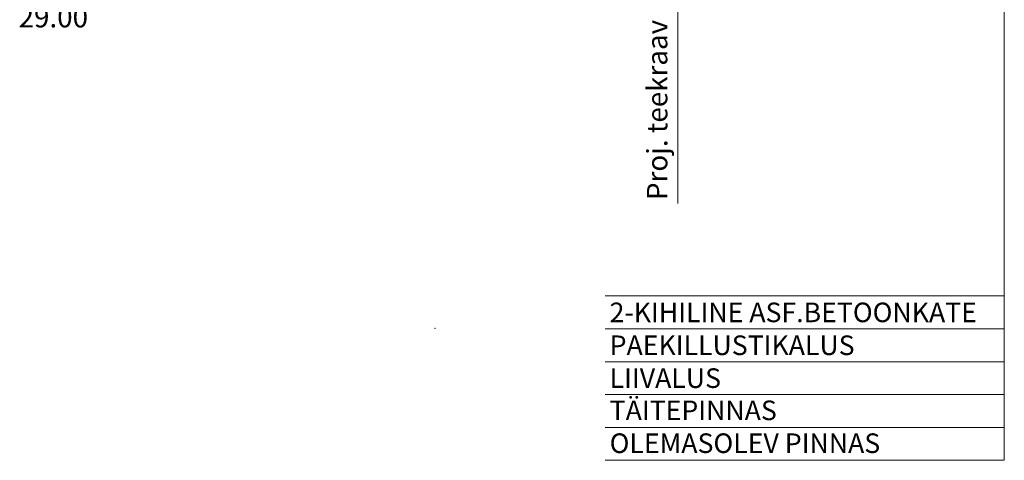
# Model space of a CAD drawing. Units: millimetres. Extents: x 0 to 550201, y 0 to 6582132.
# Drawn here: x 548758 to 548770, y 6581689 to 6581695 of the extents above; entities that cross this region are included whole.
import ezdxf

# ---------------------------------------------------------------- set-up
doc = ezdxf.new("R2010")
doc.units = ezdxf.units.MM
doc.header["$LTSCALE"] = 0.5
doc.layers.add('P', color=7, linetype='Continuous', lineweight=13)
doc.styles.add('SWISL', font='swissl.ttf')

msp = doc.modelspace()

# ---------------------------------------------------------------- linework, layer by layer
at = {"layer": 'P', "color": 7, "linetype": 'Continuous'}
msp.add_line((548770.19933, 6581689.2434), (548770.19933, 6581696.83084), dxfattribs=at)
at = {"layer": 'P', "linetype": 'Continuous'}
msp.add_line((548766.19298, 6581695.35227), (548766.19298, 6581692.39026), dxfattribs=at)
at = {"layer": 'P', "color": 7}
for p, q in [((548765.3011, 6581691.25816), (548770.19933, 6581691.25816)), ((548765.3011, 6581690.8552), (548770.19933, 6581690.8552)), ((548765.3011, 6581690.8552), (548770.19933, 6581690.8552)), ((548765.3011, 6581690.45225), (548770.19933, 6581690.45225)), ((548765.3011, 6581690.0493), (548770.19933, 6581690.0493)), ((548765.3011, 6581689.64635), (548770.19933, 6581689.64635)), ((548765.3011, 6581689.64635), (548770.19933, 6581689.64635)), ((548765.3011, 6581689.2434), (548770.19933, 6581689.2434))]:
    msp.add_line(p, q, dxfattribs=at)
at = {"layer": 'P', "color": 255, "linetype": 'Continuous'}
msp.add_point((548763.21535, 6581690.86041), dxfattribs=at)

# ---------------------------------------------------------------- texts
at = {"layer": 'P', "color": 7, "linetype": 'Continuous', "style": 'SWISL'}
msp.add_text('29.00', height=0.25, dxfattribs=at).set_placement((548758.10596, 6581694.55002))
at = {"layer": 'P', "linetype": 'Continuous'}
msp.add_text('Proj. teekraav', height=0.25, rotation=90, dxfattribs=at).set_placement((548766.06534, 6581692.43338))
at = {"layer": 'P', "color": 7}
for s, p in [('2-KIHILINE ASF.BETOONKATE', (548765.35741, 6581690.93632)), ('PAEKILLUSTIKALUS', (548765.35741, 6581690.53337)), ('LIIVALUS          ', (548765.35741, 6581690.13041)), ('TÄITEPINNAS ', (548765.35741, 6581689.73576)), ('OLEMASOLEV PINNAS', (548765.35741, 6581689.33281))]:
    msp.add_text(s, height=0.24, dxfattribs=at).set_placement(p)

doc.saveas('drawing.dxf')
